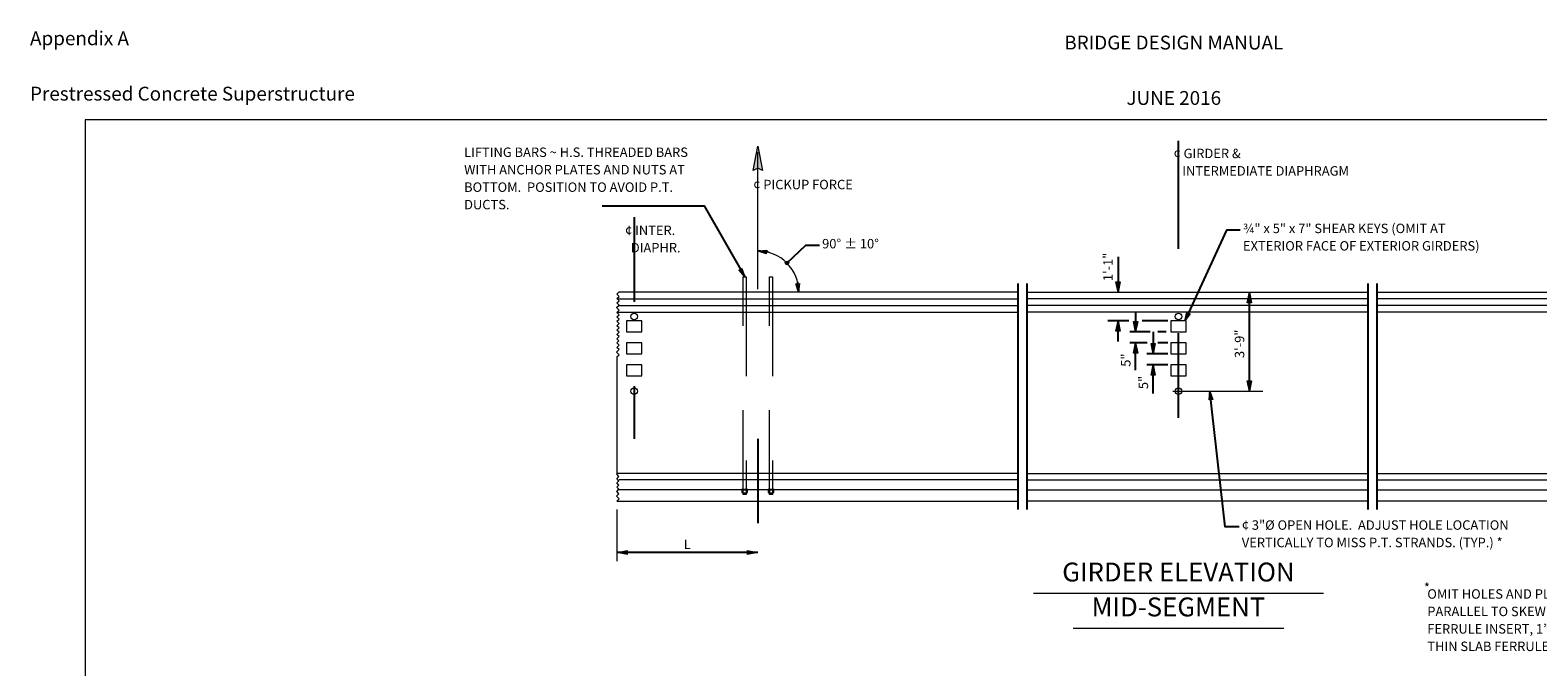
# Model space of a CAD drawing. Units: kilometres. Extents: x -0.02 to 2.72, y 0.07 to 1.91.
# Drawn here: x 0 to 1.78, y 1.15 to 1.91 of the extents above; entities that cross this region are included whole.
import ezdxf

# ---------------------------------------------------------------- set-up
doc = ezdxf.new("R2010")
doc.units = ezdxf.units.KM
for name, pattern in [('(Center)', [17.74, 2.5, -1.27, 12.7, -1.27]), ('A', [0]), ('B', [0]), ('C', [0]), ('D', [0]), ('DASH', [5, 3, -2]), ('DEFAULT', [0]), ('DOT', [0]), ('E', [0]), ('FILL100', [0]), ('PAT1', [0])]:
    doc.linetypes.add(name, pattern=pattern)
doc.layers.add('Border', color=2, linetype='Continuous')
doc.layers.add('Graphics', color=1, linetype='Continuous')
doc.styles.add('BR35', font='BRIDT__.TTF')
doc.styles.add('BR70', font='BRIDT__.TTF')
doc.styles.add('PIR50', font='Simplex')

# ---------------------------------------------------------------- blocks, each defined once
blk = doc.blocks.new('Border_Outline')
at = {"linetype": 'E', "lineweight": 0}
blk.add_lwpolyline([(0.0628, 0.0805), (2.6875, 0.0805), (2.6875, 1.803), (0.0628, 1.803)], close=True, dxfattribs=at)
blk = doc.blocks.new('no_name')
at = {"color": 1, "insert": (-0.0026, 1.8205), "char_height": 0.016404, "attachment_point": 7, "line_spacing_factor": 1.2, "style": 'PIR50'}
blk.add_mtext('Appendix A\\P\\PPrestressed Concrete Superstructure', dxfattribs=at)
blk = doc.blocks.new('BDM_Revision')
at = {"color": 1, "insert": (1.3525, 1.8154), "char_height": 0.016404, "attachment_point": 8, "line_spacing_factor": 1.2, "style": 'PIR50'}
blk.add_mtext('BRIDGE DESIGN MANUAL\\P\\PJUNE 2016', dxfattribs=at)
blk = doc.blocks.new('END$MARK$8$177')
blk.add_hatch(color=1).paths.add_polyline_path([(4.01, 0.81), (4.01, -0.81), (0, 0)], flags=0)
at = {"color": 1, "linetype": 'PAT1', "lineweight": 0}
blk.add_lwpolyline([(4.01, 0.81), (4.01, -0.81), (0, 0)], close=True, dxfattribs=at)
blk = doc.blocks.new('END$MARK$8$178')
blk.add_hatch(color=1).paths.add_polyline_path([(-4.01, -0.81), (-4.01, 0.81), (0, 0)], flags=0)
at = {"color": 1, "linetype": 'PAT1', "lineweight": 0}
blk.add_lwpolyline([(-4.01, -0.81), (-4.01, 0.81), (0, 0)], close=True, dxfattribs=at)
blk = doc.blocks.new('END$MARK$9$178')
at = {"color": 0, "lineweight": 0}
for p, q in [((-4, 0.7), (-39.9, 7.2)), ((-0.1, 0), (-39.9, 5.8)), ((-0.1, 0), (-39.9, 5.1)), ((-6.4, 0.7), (-39.9, 4.3)), ((-0.1, 0), (-39.9, 2.9)), ((-0.1, 0), (-39.9, 2.2)), ((-4, 0), (-39.9, 0.7)), ((-0.1, 0), (-39.9, 0)), ((-4, 0), (-39.9, -0.7)), ((-0.1, 0), (-39.9, -2.2)), ((-0.1, 0), (-39.9, -2.9)), ((-0.1, 0), (-39.9, -5.1)), ((-0.1, 0), (-39.9, -5.8)), ((-6.4, -0.7), (-39.9, -4.4)), ((-4, -0.7), (-39.9, -7.3))]:
    blk.add_line(p, q, dxfattribs=at)
at = {"color": 0, "linetype": 'DEFAULT', "lineweight": 0}
blk.add_lwpolyline([(-39.9, -8), (-39.9, 8), (-0.1, 0)], close=True, dxfattribs=at)
blk = doc.blocks.new('GIRELEV')
h = blk.add_hatch(color=1)
h.paths.add_polyline_path([(28.108, 54.813), (28.281, 53.879), (28.108, 53.979), (27.934, 53.879)], flags=0)
h.paths.add_polyline_path([(59.896, 54.854), (59.723, 53.92), (59.896, 54.02), (60.07, 53.92)], flags=0)
at = {"color": 1, "linetype": '(Center)'}
for p, q in [((44.053, 44.516), (44.053, 55.01)), ((64.583, 43.985), (64.583, 55.357)), ((23.421, 52.11), (23.421, 43.712)), ((28.108, 43.712), (28.108, 38.939))]:
    blk.add_line(p, q, dxfattribs=at)
at = {"color": 5, "linetype": 'C', "lineweight": 0}
for p, q in [((28.108, 49.381), (28.108, 54.58)), ((59.896, 49.359), (59.896, 54.206)), ((37.965, 49.27), (22.834, 49.27)), ((38.298, 49.27), (51.236, 49.27)), ((51.57, 49.27), (65.17, 49.27)), ((22.81, 49.02), (37.965, 49.02)), ((22.813, 48.77), (37.965, 48.77)), ((51.236, 49.02), (38.298, 49.02)), ((51.236, 48.77), (38.298, 48.77)), ((65.194, 49.02), (51.57, 49.02)), ((65.191, 48.77), (51.57, 48.77)), ((22.778, 48.52), (37.965, 48.52)), ((51.236, 48.52), (38.298, 48.52)), ((65.226, 48.52), (51.57, 48.52)), ((22.754, 46.816), (22.754, 42.374)), ((65.25, 46.816), (65.25, 42.374)), ((37.965, 42.405), (22.754, 42.405)), ((38.298, 42.405), (51.236, 42.405)), ((51.57, 42.405), (65.25, 42.405)), ((37.965, 41.78), (22.816, 41.78)), ((37.965, 42.155), (22.85, 42.155)), ((38.298, 42.155), (51.236, 42.155)), ((38.298, 41.78), (51.236, 41.78)), ((51.57, 42.155), (65.154, 42.155)), ((51.57, 41.78), (65.188, 41.78)), ((22.754, 41.353), (37.965, 41.353)), ((51.236, 41.353), (38.298, 41.353)), ((65.25, 41.353), (51.57, 41.353))]:
    blk.add_line(p, q, dxfattribs=at)
at = {"color": 1}
for p, q in [((63.73, 52.317), (64.583, 52.317)), ((67.339, 52.317), (65.25, 52.317)), ((41.761, 50.618), (41.761, 49.27)), ((37.965, 49.604), (37.965, 41.035)), ((38.298, 49.604), (38.298, 41.035)), ((46.741, 45.52), (46.741, 49.27)), ((51.236, 49.604), (51.236, 41.035)), ((51.57, 49.604), (51.57, 41.035)), ((42.172, 48.187), (41.376, 48.187)), ((41.761, 47.405), (41.761, 48.187)), ((42.428, 48.519), (42.428, 47.77)), ((43.656, 48.187), (42.671, 48.187)), ((42.978, 47.77), (42.204, 47.77)), ((43.094, 47.765), (43.094, 46.937)), ((43.582, 47.77), (43.269, 47.77)), ((42.861, 47.353), (42.204, 47.353)), ((42.428, 46.32), (42.428, 47.353)), ((43.656, 46.937), (42.848, 46.937)), ((43.656, 47.353), (43.269, 47.353)), ((43.656, 46.52), (42.848, 46.52)), ((43.094, 45.436), (43.094, 46.52)), ((59.896, 40.187), (65.25, 40.187)), ((28.108, 39.408), (22.754, 39.408))]:
    blk.add_line(p, q, dxfattribs=at)
at = {"color": 1, "linetype": 'A', "lineweight": 0}
for p, q in [((65.25, 52.57), (65.25, 49.547)), ((43.838, 45.52), (47.249, 45.52)), ((59.896, 43.842), (59.896, 39.718))]:
    blk.add_line(p, q, dxfattribs=at)
at = {"color": 1, "linetype": 'DEFAULT', "lineweight": 0}
for p, q in [((22.754, 41.04), (22.754, 39.077)), ((22.754, 41.04), (22.754, 40.587)), ((65.25, 41.052), (65.25, 39.718))]:
    blk.add_line(p, q, dxfattribs=at)
at = {"color": 1, "linetype": 'PAT1', "lineweight": 0}
for points in [[(28.108, 54.813), (28.281, 53.879), (28.108, 53.979), (27.934, 53.879)], [(59.896, 54.854), (59.723, 53.92), (59.896, 54.02), (60.07, 53.92)]]:
    blk.add_lwpolyline(points, close=True, dxfattribs=at)
at = {"color": 3, "linetype": 'B', "lineweight": 0}
for points in [[(27.55, 49.292), (27.55, 49.853), (27.669, 49.853), (27.669, 49.292)], [(28.546, 49.292), (28.546, 49.853), (28.665, 49.853), (28.665, 49.292)]]:
    blk.add_lwpolyline(points, dxfattribs=at)
at = {"color": 5, "linetype": 'C', "lineweight": 0}
for points in [[(22.761, 46.816), (22.849, 46.904), (22.75, 47.004), (22.845, 47.098), (22.761, 47.181), (22.845, 47.265), (22.761, 47.348), (22.839, 47.426), (22.761, 47.503), (22.845, 47.587), (22.761, 47.67), (22.845, 47.753), (22.761, 47.837), (22.845, 47.92), (22.761, 48.003), (22.845, 48.087), (22.761, 48.17), (22.845, 48.253), (22.761, 48.337), (22.845, 48.42), (22.756, 48.508), (22.845, 48.596), (22.753, 48.688), (22.845, 48.78), (22.761, 48.864), (22.845, 48.947), (22.761, 49.03), (22.845, 49.114), (22.761, 49.197), (22.834, 49.27)], [(65.243, 46.816), (65.155, 46.904), (65.254, 47.004), (65.159, 47.098), (65.243, 47.181), (65.159, 47.265), (65.243, 47.348), (65.165, 47.426), (65.243, 47.503), (65.159, 47.587), (65.243, 47.67), (65.159, 47.753), (65.243, 47.837), (65.159, 47.92), (65.243, 48.003), (65.159, 48.087), (65.243, 48.17), (65.159, 48.253), (65.243, 48.337), (65.159, 48.42), (65.248, 48.508), (65.159, 48.596), (65.251, 48.688), (65.159, 48.78), (65.243, 48.864), (65.159, 48.947), (65.243, 49.03), (65.159, 49.114), (65.243, 49.197), (65.17, 49.27)], [(22.754, 41.353), (22.842, 41.441), (22.743, 41.541), (22.837, 41.635), (22.754, 41.718), (22.837, 41.802), (22.754, 41.885), (22.832, 41.963), (22.754, 42.041), (22.837, 42.124), (22.754, 42.207), (22.837, 42.291), (22.754, 42.374)], [(65.25, 41.353), (65.162, 41.441), (65.261, 41.541), (65.167, 41.635), (65.25, 41.718), (65.167, 41.802), (65.25, 41.885), (65.172, 41.963), (65.25, 42.041), (65.167, 42.124), (65.25, 42.207), (65.167, 42.291), (65.25, 42.374)]]:
    blk.add_lwpolyline(points, dxfattribs=at)
at = {"color": 1, "linetype": 'DASH', "lineweight": 0}
for points in [[(27.669, 49.292), (27.669, 41.603), (27.55, 41.603), (27.55, 49.292)], [(28.665, 49.292), (28.665, 41.603), (28.546, 41.603), (28.546, 49.292)], [(59.339, 49.27), (59.339, 41.581), (59.458, 41.581), (59.458, 49.27)], [(60.335, 49.27), (60.335, 41.581), (60.454, 41.581), (60.454, 49.27)]]:
    blk.add_lwpolyline(points, dxfattribs=at)
at = {"color": 5, "linetype": 'C', "lineweight": 0}
for points in [[(23.129, 47.77), (23.712, 47.77), (23.712, 48.187), (23.129, 48.187)], [(43.761, 47.77), (44.344, 47.77), (44.344, 48.187), (43.761, 48.187)], [(64.292, 47.77), (64.875, 47.77), (64.875, 48.187), (64.292, 48.187)], [(23.129, 46.937), (23.712, 46.937), (23.712, 47.353), (23.129, 47.353)], [(43.761, 46.937), (44.344, 46.937), (44.344, 47.353), (43.761, 47.353)], [(64.292, 46.937), (64.875, 46.937), (64.875, 47.353), (64.292, 47.353)], [(23.129, 46.103), (23.712, 46.103), (23.712, 46.52), (23.129, 46.52)], [(43.761, 46.103), (44.344, 46.103), (44.344, 46.52), (43.761, 46.52)], [(64.292, 46.103), (64.875, 46.103), (64.875, 46.52), (64.292, 46.52)]]:
    blk.add_lwpolyline(points, close=True, dxfattribs=at)
at = {"color": 6, "linetype": 'D', "lineweight": 0}
for centre in [(23.421, 48.353), (44.053, 48.353), (64.583, 48.353), (23.421, 45.52), (44.053, 45.52), (64.583, 45.52)]:
    blk.add_circle(centre, 0.125, dxfattribs=at)
at = {"color": 1}
for name, p, xscale, yscale, zscale in [('END$MARK$9$178', (64.583, 52.317), 0.008202099737532815, 0.008202099737532815, 0.008202099737532815), ('END$MARK$8$177', (59.896, 40.187), 0.09842519685039379, 0.09842519685039379, 0.09842519685039379), ('END$MARK$8$178', (65.25, 40.187), 0.09842519685039379, 0.09842519685039379, 0.09842519685039379)]:
    blk.add_blockref(name, p, dxfattribs=dict(at, xscale=xscale, yscale=yscale, zscale=zscale))
for name, p, xscale, yscale, zscale, rotation in [('END$MARK$9$178', (65.25, 52.317), 0.008202099737532815, 0.008202099737532815, 0.008202099737532815, 180), ('END$MARK$8$178', (41.761, 49.27), 0.09842519685039379, 0.09842519685039379, 0.09842519685039379, 270), ('END$MARK$8$178', (46.741, 49.27), 0.09842519685039379, 0.09842519685039379, 0.09842519685039379, 90), ('END$MARK$8$178', (41.761, 48.187), 0.09842519685039379, 0.09842519685039379, 0.09842519685039379, 90), ('END$MARK$8$178', (42.428, 47.77), 0.09842519685039379, 0.09842519685039379, 0.09842519685039379, 270), ('END$MARK$8$178', (42.428, 47.353), 0.09842519685039379, 0.09842519685039379, 0.09842519685039379, 90), ('END$MARK$8$178', (43.094, 46.937), 0.09842519685039379, 0.09842519685039379, 0.09842519685039379, 270), ('END$MARK$8$178', (43.094, 46.52), 0.09842519685039379, 0.09842519685039379, 0.09842519685039379, 90), ('END$MARK$8$177', (46.741, 45.52), 0.09842519685039379, 0.09842519685039379, 0.09842519685039379, 90), ('END$MARK$8$178', (22.754, 39.408), 0.09842519685039379, 0.09842519685039379, 0.09842519685039379, 180), ('END$MARK$8$177', (28.108, 39.408), 0.09842519685039379, 0.09842519685039379, 0.09842519685039379, 180)]:
    blk.add_blockref(name, p, dxfattribs=dict(at, xscale=xscale, yscale=yscale, zscale=zscale, rotation=rotation))
at = {"color": 3, "char_height": 0.35827, "line_spacing_factor": 1.107692, "style": 'BR35'}
for s, insert, attachment_point in [('\\fBridgeTech|b0|i1|c0|p66;¢ GIRDER &\\P   INTERMEDIATE DIAPHRAGM', (43.866, 54.711), 1), ('\\fBridgeTech|b0|i1|c0|p66;¢ INTERMEDIATE\\PDIAPHRAGM', (66.63, 54.131), 5), ('\\fBridgeTech|b0|i1|c0|p66;¢ PICKUP FORCE', (27.932, 53.532), 1), ('\\fBridgeTech|b0|i1|c0|p66;¢ PICKUP\\P   FORCE', (59.703, 53.573), 1), ('\\fBridgeTech|b0|i1|c0|p66;8"', (66.502, 52.513), 8), ('\\fBridgeTech|b0|i1|c0|p66; ¢ INTER.\\P   DIAPHR.', (22.961, 51.799), 1), ('\\fBridgeTech|b0|i1|c0|p66;L', (62.573, 40.497), 5), ('\\fBridgeTech|b0|i1|c0|p66;L', (25.431, 39.718), 5)]:
    blk.add_mtext(s, dxfattribs=dict(at, insert=insert, attachment_point=attachment_point))
for s, insert, attachment_point, rotation in [('\\fBridgeTech|b0|i1|c0|p66;1\'-1"', (41.559, 49.691), 7, 90), ('\\fBridgeTech|b0|i1|c0|p66;3\'-9"', (46.548, 46.776), 7, 89.9728), ('\\fBridgeTech|b0|i1|c0|p66;5"', (42.234, 46.95), 9, 90), ('\\fBridgeTech|b0|i1|c0|p66;5"', (42.901, 46.101), 9, 90)]:
    blk.add_mtext(s, dxfattribs=dict(at, insert=insert, attachment_point=attachment_point, rotation=rotation))
blk = doc.blocks.new('END$MARK$11$195')
blk.add_hatch(color=0).paths.add_polyline_path([(-6.5, 0.1, 1), (5.5, -0.1, 1)], flags=0)
at = {"color": 0, "linetype": 'FILL100', "lineweight": 0}
blk.add_circle((-0.5, 0), 6, dxfattribs=at)
blk = doc.blocks.new('TEXT_CALLOUT')
at = {"color": 1}
for p, q in [((9.782, -1.496), (9.384, -1.444)), ((10.884, -2.615), (10.93, -3.013))]:
    blk.add_line(p, q, dxfattribs=at)
at = {"color": 1, "linetype": 'A', "lineweight": 0}
blk.add_lwpolyline([(10.93, -3.013, 0.418432), (9.384, -1.444)], format="xyb", dxfattribs=at)
at = {"color": 1, "linetype": 'DOT'}
blk.add_lwpolyline([(11.715, -1.239), (11.19, -1.239), (10.485, -1.905)], dxfattribs=at)
at = {"color": 1}
for name, p, xscale, yscale, zscale, rotation in [('END$MARK$9$178', (9.384, -1.444), 0.008202099737532813, 0.008202099737532813, 0.008202099737532813, 172.5440889231668), ('END$MARK$11$195', (10.485, -1.905), 0.01148293963254594, 0.01148293963254594, 0.01148293963254594, 223.3303133582099), ('END$MARK$9$178', (10.93, -3.013), 0.008202099737532813, 0.008202099737532813, 0.008202099737532813, 276.6172286107036)]:
    blk.add_blockref(name, p, dxfattribs=dict(at, xscale=xscale, yscale=yscale, zscale=zscale, rotation=rotation))
at = {"color": 3, "insert": (11.82, -0.991), "char_height": 0.35827, "attachment_point": 1, "line_spacing_factor": 1.107692, "style": 'BR35'}
blk.add_mtext('\\fBridgeTech|b0|i1|c0|p66;90%%d %%p 10%%d', dxfattribs=at)
blk = doc.blocks.new('TEXT_CALLOUT$0')
at = {"color": 1}
blk.add_lwpolyline([(26.423, -3.828), (32.241, -3.828), (34.54, -7.868)], dxfattribs=at)
at = {"color": 1, "xscale": 0.01230314960629922, "yscale": 0.01230314960629922, "zscale": 0.01230314960629922, "rotation": 299.6436163365597}
blk.add_blockref('END$MARK$9$178', (34.54, -7.868), dxfattribs=at)
at = {"color": 3, "insert": (18.581, -0.512), "char_height": 0.537402, "width": 13.43476, "attachment_point": 1, "line_spacing_factor": 1.107692, "style": 'BR35'}
blk.add_mtext('\\fBridgeTech|b0|i1|c0|p66;LIFTING BARS ~ H.S. THREADED BARS WITH ANCHOR PLATES AND NUTS AT BOTTOM. \xa0POSITION TO AVOID P.T. DUCTS.', dxfattribs=at)
blk = doc.blocks.new('TEXT_CALLOUT$1')
at = {"color": 1}
blk.add_lwpolyline([(11.943, -0.331), (11.418, -0.331), (9.848, -3.766)], dxfattribs=at)
at = {"color": 1, "xscale": 0.008202099737532813, "yscale": 0.008202099737532813, "zscale": 0.008202099737532813, "rotation": 245.4463483918943}
blk.add_blockref('END$MARK$9$178', (9.848, -3.766), dxfattribs=at)
at = {"color": 3, "insert": (12.048, -0.082), "char_height": 0.35827, "attachment_point": 1, "line_spacing_factor": 1.107692, "style": 'BR35'}
blk.add_mtext('\\fBridgeTech|b0|i1|c0|p66;¾" x 5" x 7" SHEAR KEYS (OMIT AT\\PEXTERIOR FACE OF EXTERIOR GIRDERS)', dxfattribs=at)
blk = doc.blocks.new('TEXT_CALLOUT$2')
at = {"color": 1}
blk.add_lwpolyline([(11.943, -1.358), (11.418, -1.358), (10.842, 3.786)], dxfattribs=at)
at = {"color": 1, "xscale": 0.008202099737532813, "yscale": 0.008202099737532813, "zscale": 0.008202099737532813, "rotation": 96.38283431712986}
blk.add_blockref('END$MARK$9$178', (10.842, 3.786), dxfattribs=at)
at = {"color": 3, "insert": (12.048, -1.109), "char_height": 0.35827, "attachment_point": 1, "line_spacing_factor": 1.107692, "style": 'BR35'}
blk.add_mtext('\\fBridgeTech|b0|i1|c0|p66;¢ 3"%%c OPEN HOLE.  ADJUST HOLE LOCATION\\PVERTICALLY TO MISS P.T. STRANDS. (TYP.) *', dxfattribs=at)
blk = doc.blocks.new('NUT_THREAD')
at = {"color": 1, "linetype": 'A', "lineweight": 0}
for p, q in [((-8.703, 0.153), (-8.821, 0.153)), ((-8.804, 0.192), (-8.72, 0.192)), ((-8.72, 0.176), (-8.804, 0.176)), ((-8.72, 0.161), (-8.804, 0.161)), ((-8.728, 0.184), (-8.796, 0.184)), ((-8.728, 0.168), (-8.796, 0.168))]:
    blk.add_line(p, q, dxfattribs=at)
blk.add_lwpolyline([(-8.679, 0.059), (-8.679, 0.071), (-8.845, 0.071), (-8.845, 0.059)], close=True, dxfattribs=at)
for points in [[(-8.801, 0.071), (-8.801, 0.147, 0.317837), (-8.84, 0.147), (-8.84, 0.071), (-8.684, 0.071), (-8.684, 0.147, 0.317837), (-8.723, 0.147), (-8.723, 0.071)], [(-8.723, 0.147, 0.147477), (-8.801, 0.147)]]:
    blk.add_lwpolyline(points, format="xyb", dxfattribs=at)
blk.add_lwpolyline([(-8.804, 0.153), (-8.804, 0.192), (-8.796, 0.2), (-8.728, 0.2), (-8.72, 0.192), (-8.72, 0.153)], dxfattribs=at)
blk = doc.blocks.new('NUT_THREAD$0')
at = {"color": 1, "linetype": 'A', "lineweight": 0}
for p, q in [((-8.703, 0.153), (-8.821, 0.153)), ((-8.804, 0.192), (-8.72, 0.192)), ((-8.72, 0.176), (-8.804, 0.176)), ((-8.72, 0.161), (-8.804, 0.161)), ((-8.728, 0.184), (-8.796, 0.184)), ((-8.728, 0.168), (-8.796, 0.168))]:
    blk.add_line(p, q, dxfattribs=at)
blk.add_lwpolyline([(-8.679, 0.059), (-8.679, 0.071), (-8.845, 0.071), (-8.845, 0.059)], close=True, dxfattribs=at)
for points in [[(-8.801, 0.071), (-8.801, 0.147, 0.317837), (-8.84, 0.147), (-8.84, 0.071), (-8.684, 0.071), (-8.684, 0.147, 0.317837), (-8.723, 0.147), (-8.723, 0.071)], [(-8.723, 0.147, 0.147477), (-8.801, 0.147)]]:
    blk.add_lwpolyline(points, format="xyb", dxfattribs=at)
blk.add_lwpolyline([(-8.804, 0.153), (-8.804, 0.192), (-8.796, 0.2), (-8.728, 0.2), (-8.72, 0.192), (-8.72, 0.153)], dxfattribs=at)
blk = doc.blocks.new('DETAIL_TITLE')
at = {"color": 5, "linetype": 'C', "lineweight": 0}
for p, q in [((6.552, -1.323), (17.544, -1.323)), ((8.052, -2.646), (16.044, -2.646))]:
    blk.add_line(p, q, dxfattribs=at)
at = {"color": 5, "char_height": 0.71654, "attachment_point": 2, "line_spacing_factor": 1.107692, "style": 'BR70'}
for s, insert in [('\\fBridgeTech|b0|i1|c0|p66;GIRDER ELEVATION', (12.048, -0.164)), ('\\fBridgeTech|b0|i1|c0|p66;MID-SEGMENT', (12.048, -1.487))]:
    blk.add_mtext(s, dxfattribs=dict(at, insert=insert))
blk = doc.blocks.new('HOLE')
at = {"color": 3, "insert": (3.451, 1.413), "char_height": 0.35827, "attachment_point": 3, "line_spacing_factor": 1.107692, "style": 'BR35'}
blk.add_mtext('\\fBridgeTech|b0|i1|c0|p66;* ', dxfattribs=at)
blk = doc.blocks.new('no_name$6')
at = {"color": 3, "insert": (1.6529, 1.2468), "char_height": 0.0111959, "width": 0.804775, "attachment_point": 1, "line_spacing_factor": 1.107692, "style": 'BR35'}
blk.add_mtext('\\fBridgeTech|b0|i1|c0|p66;OMIT HOLES AND PLACE INSERTS ON THE INTERIOR FACE OF EXTERIOR GIRDERS. PLACE HOLES AND INSERTS PARALLEL TO SKEW. INSERTS SHALL BE 1"%%c MEADOWBURKE MX-3 HI-TENSILE, 1"%%c MEADOWBURKE FX-19 FERRULE INSERT, 1”%%c x 5½” WILLIAMS F22 OPEN FERRULE INSERT, 1”%%c x 4Ð” DAYTON-SUPERIOR F-62 FLARED THIN SLAB FERRULE INSERT OR APPROVED EQUAL. (TYP.)', dxfattribs=at)

msp = doc.modelspace()

# ---------------------------------------------------------------- block references
at = {"layer": 'Border'}
for name in ['no_name', 'BDM_Revision', 'Border_Outline']:
    msp.add_blockref(name, (0, 0), dxfattribs=at)
at = {"layer": 'Graphics'}
for name, p, xscale, yscale, zscale in [('GIRELEV', (-0.0186, 0.0589), 0.03125, 0.03125, 0.03125), ('TEXT_CALLOUT$0', (0.1246, 1.7807), 0.02083333333333334, 0.02083333333333334, 0.02083333333333334), ('TEXT_CALLOUT$1', (1.058, 1.6824), 0.03125000000000001, 0.03125000000000001, 0.03125000000000001), ('TEXT_CALLOUT', (0.5665, 1.6927), 0.03125000000000001, 0.03125000000000001, 0.03125000000000001), ('TEXT_CALLOUT$2', (1.0566, 1.3631), 0.03125000000000001, 0.03125000000000001, 0.03125000000000001), ('DETAIL_TITLE', (0.9815, 1.2835), 0.03125, 0.03125, 0.03125), ('HOLE', (1.5481, 1.2099), 0.03125, 0.03125, 0.03125)]:
    msp.add_blockref(name, p, dxfattribs=dict(at, xscale=xscale, yscale=yscale, zscale=zscale))
at = {"layer": 'Graphics', "xscale": 0.04296875000000001, "yscale": 0.04296875000000001, "zscale": 0.04296875000000001, "rotation": 180}
for name, p in [('NUT_THREAD', (0.4676, 1.3676)), ('NUT_THREAD$0', (0.4989, 1.3676))]:
    msp.add_blockref(name, p, dxfattribs=at)
at = {"layer": 'Graphics'}
msp.add_blockref('no_name$6', (0, 0), dxfattribs=at)

doc.saveas('drawing.dxf')
